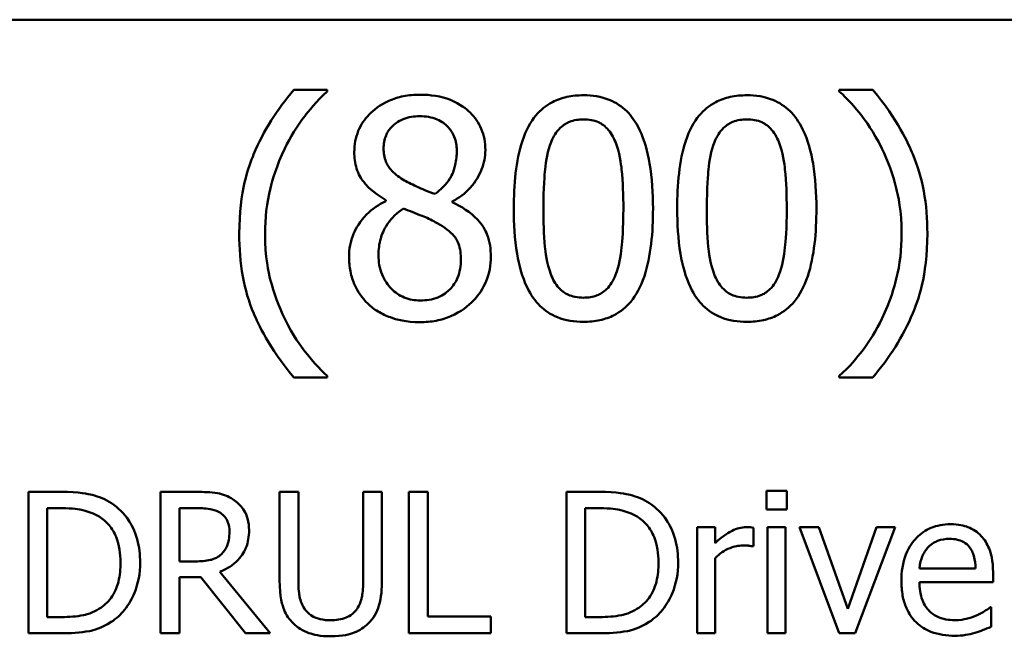
# Model space of a CAD drawing. Units: inches. Extents: x 0.05 to 2.15, y 0.02 to 1.67.
# Drawn here: x 1.72 to 1.77, y 0.51 to 0.54 of the extents above; entities that cross this region are included whole.
import ezdxf

# ---------------------------------------------------------------- set-up
doc = ezdxf.new("R2010")
doc.units = ezdxf.units.IN
doc.header["$LTSCALE"] = 0.1
doc.header["$MEASUREMENT"] = 0
doc.layers.add('Visible (ANSI)', color=7, linetype='Continuous', lineweight=50)

msp = doc.modelspace()

# ---------------------------------------------------------------- linework, layer by layer
at = {"layer": 'Visible (ANSI)'}
for p, q in [((1.5859, 0.543299), (2.0679, 0.543299)), ((1.734679, 0.54007), (1.733139, 0.54007)), ((1.734679, 0.540005), (1.734679, 0.54007)), ((1.759736, 0.54007), (1.758196, 0.54007)), ((1.758196, 0.54007), (1.758196, 0.540005)), ((1.737369, 0.535005), (1.737369, 0.534964)), ((1.740416, 0.534907), (1.740416, 0.534948)), ((1.733139, 0.52686), (1.734679, 0.52686)), ((1.734679, 0.52686), (1.734679, 0.526925)), ((1.758196, 0.526925), (1.758196, 0.52686)), ((1.758196, 0.52686), (1.759736, 0.52686)), ((1.722436, 0.521598), (1.720956, 0.521598)), ((1.720956, 0.521598), (1.720956, 0.515098)), ((1.728694, 0.521598), (1.727019, 0.521598)), ((1.727019, 0.521598), (1.727019, 0.515098)), ((1.73335, 0.521598), (1.732486, 0.521598)), ((1.732486, 0.521598), (1.732486, 0.517542)), ((1.73335, 0.517542), (1.73335, 0.521598)), ((1.73719, 0.521598), (1.736326, 0.521598)), ((1.736326, 0.521598), (1.736326, 0.517521)), ((1.73719, 0.517542), (1.73719, 0.521598)), ((1.739292, 0.521598), (1.738428, 0.521598)), ((1.738428, 0.521598), (1.738428, 0.515098)), ((1.739292, 0.515867), (1.739292, 0.521598)), ((1.747146, 0.521598), (1.745665, 0.521598)), ((1.745665, 0.521598), (1.745665, 0.515098)), ((1.754852, 0.52164), (1.754852, 0.520786)), ((1.755784, 0.52164), (1.754852, 0.52164)), ((1.755784, 0.520786), (1.755784, 0.52164)), ((1.72182, 0.52085), (1.722478, 0.52085)), ((1.72182, 0.515846), (1.72182, 0.52085)), ((1.727883, 0.52085), (1.728741, 0.52085)), ((1.727883, 0.518405), (1.727883, 0.52085)), ((1.746529, 0.515846), (1.746529, 0.52085)), ((1.746529, 0.52085), (1.747188, 0.52085)), ((1.754852, 0.520786), (1.755784, 0.520786)), ((1.752487, 0.519975), (1.751665, 0.519975)), ((1.751665, 0.519975), (1.751665, 0.515098)), ((1.752487, 0.519248), (1.752487, 0.519975)), ((1.754251, 0.519096), (1.754251, 0.519949)), ((1.755726, 0.519975), (1.754904, 0.519975)), ((1.754904, 0.519975), (1.754904, 0.515098)), ((1.755726, 0.515098), (1.755726, 0.519975)), ((1.757254, 0.519975), (1.756363, 0.519975)), ((1.756363, 0.519975), (1.758186, 0.515098)), ((1.758586, 0.51622), (1.757254, 0.519975)), ((1.759908, 0.519975), (1.758586, 0.51622)), ((1.758923, 0.515098), (1.760762, 0.519975)), ((1.760762, 0.519975), (1.759908, 0.519975)), ((1.754209, 0.519096), (1.754251, 0.519096)), ((1.728641, 0.518405), (1.727883, 0.518405)), ((1.752487, 0.515098), (1.752487, 0.518558)), ((1.732049, 0.515098), (1.729737, 0.517926)), ((1.764454, 0.518079), (1.761878, 0.518079)), ((1.765255, 0.517452), (1.765255, 0.5179)), ((1.727883, 0.515098), (1.727883, 0.517684)), ((1.727883, 0.517684), (1.728873, 0.517684)), ((1.728873, 0.517684), (1.730927, 0.515098)), ((1.761878, 0.517452), (1.765255, 0.517452)), ((1.765165, 0.516293), (1.765118, 0.516293)), ((1.765165, 0.515398), (1.765165, 0.516293)), ((1.722478, 0.515846), (1.72182, 0.515846)), ((1.742194, 0.515867), (1.739292, 0.515867)), ((1.742194, 0.515098), (1.742194, 0.515867)), ((1.747188, 0.515846), (1.746529, 0.515846)), ((1.720956, 0.515098), (1.722452, 0.515098)), ((1.727019, 0.515098), (1.727883, 0.515098)), ((1.730927, 0.515098), (1.732049, 0.515098)), ((1.738428, 0.515098), (1.742194, 0.515098)), ((1.745665, 0.515098), (1.747161, 0.515098)), ((1.751665, 0.515098), (1.752487, 0.515098)), ((1.754904, 0.515098), (1.755726, 0.515098)), ((1.758186, 0.515098), (1.758923, 0.515098))]:
    msp.add_line(p, q, dxfattribs=at)
for points, knots in [([(1.733139, 0.54007), (1.732376, 0.539176), (1.73175, 0.538192), (1.731075, 0.536581), (1.730635, 0.535412), (1.730635, 0.533465)], [-0.4536959, -0.4536959, -0.4536959, -0.4536959, -0.148379, -0.148379, 0, 0, 0, 0]), ([(1.732726, 0.537379), (1.732984, 0.5379), (1.733286, 0.53841), (1.733798, 0.539073), (1.734157, 0.53953), (1.734679, 0.540005)], [-0.175987, -0.175987, -0.175987, -0.175987, -0.0537827, -0.0537827, 0, 0, 0, 0]), ([(1.758196, 0.540005), (1.75857, 0.539667), (1.758915, 0.539275), (1.759388, 0.53867), (1.759761, 0.538178), (1.760149, 0.537379)], [-0.1969066, -0.1969066, -0.1969066, -0.1969066, -0.0676723, -0.0676723, 0, 0, 0, 0]), ([(1.76224, 0.533465), (1.76224, 0.53412), (1.762191, 0.53478), (1.761966, 0.536006), (1.761804, 0.536576), (1.761376, 0.537576), (1.760879, 0.538712), (1.759736, 0.54007)], [-0.4750907, -0.4750907, -0.4750907, -0.4750907, -0.2964911, -0.2964911, -0.1352275, -0.1352275, 0, 0, 0, 0]), ([(1.738933, 0.539851), (1.738679, 0.539851), (1.738425, 0.53983), (1.737943, 0.539735), (1.737718, 0.539666), (1.737083, 0.539382), (1.736794, 0.539136), (1.736391, 0.538718), (1.736221, 0.538468), (1.735975, 0.537876), (1.735919, 0.537551), (1.735919, 0.537217)], [-0.09189298, -0.09189298, -0.09189298, -0.09189298, -0.08036626, -0.08036626, -0.06966643, -0.06966643, -0.04883366, -0.04883366, -0.02543335, -0.02543335, 0, 0, 0, 0]), ([(1.74194, 0.537306), (1.74194, 0.537478), (1.741925, 0.537648), (1.741863, 0.537976), (1.741816, 0.538131), (1.741632, 0.538565), (1.741457, 0.538812), (1.741062, 0.539199), (1.74078, 0.539432), (1.739895, 0.539785), (1.739412, 0.539851), (1.738933, 0.539851)], [-0.1671639, -0.1671639, -0.1671639, -0.1671639, -0.1419162, -0.1419162, -0.1179663, -0.1179663, -0.0725655, -0.0725655, -0.0364708, -0.0364708, 0, 0, 0, 0]), ([(1.746446, 0.539826), (1.746188, 0.539826), (1.745929, 0.539803), (1.745446, 0.539696), (1.745225, 0.539619), (1.744721, 0.539356), (1.74447, 0.539149), (1.744014, 0.538602), (1.743804, 0.538225), (1.743339, 0.536821), (1.743245, 0.535706), (1.743245, 0.534616)], [-0.2293866, -0.2293866, -0.2293866, -0.2293866, -0.1980955, -0.1980955, -0.1695126, -0.1695126, -0.1292638, -0.1292638, -0.0831023, -0.0831023, 0, 0, 0, 0]), ([(1.749639, 0.534624), (1.749639, 0.535305), (1.749599, 0.536021), (1.749395, 0.537217), (1.749252, 0.537758), (1.748837, 0.538621), (1.748633, 0.53889), (1.7482, 0.539318), (1.747933, 0.539494), (1.747255, 0.539768), (1.746851, 0.539826), (1.746446, 0.539826)], [-0.1392036, -0.1392036, -0.1392036, -0.1392036, -0.1044259, -0.1044259, -0.0773086, -0.0773086, -0.0556799, -0.0556799, -0.0308627, -0.0308627, 0, 0, 0, 0]), ([(1.75395, 0.539826), (1.753692, 0.539826), (1.753433, 0.539803), (1.75295, 0.539696), (1.752729, 0.539619), (1.752225, 0.539356), (1.751974, 0.539149), (1.751518, 0.538602), (1.751308, 0.538225), (1.750843, 0.536821), (1.750749, 0.535706), (1.750749, 0.534616)], [-0.2293866, -0.2293866, -0.2293866, -0.2293866, -0.1980955, -0.1980955, -0.1695126, -0.1695126, -0.1292638, -0.1292638, -0.0831023, -0.0831023, 0, 0, 0, 0]), ([(1.757143, 0.534624), (1.757143, 0.535305), (1.757103, 0.536021), (1.756899, 0.537217), (1.756756, 0.537758), (1.756341, 0.538621), (1.756137, 0.53889), (1.755704, 0.539318), (1.755437, 0.539494), (1.754759, 0.539768), (1.754355, 0.539826), (1.75395, 0.539826)], [-0.1392036, -0.1392036, -0.1392036, -0.1392036, -0.1044259, -0.1044259, -0.0773086, -0.0773086, -0.0556799, -0.0556799, -0.0308627, -0.0308627, 0, 0, 0, 0]), ([(1.737264, 0.537371), (1.737264, 0.537579), (1.737296, 0.537785), (1.737442, 0.538136), (1.737537, 0.538275), (1.737759, 0.538494), (1.737922, 0.538627), (1.738407, 0.538824), (1.738666, 0.538862), (1.738925, 0.538862)], [-0.09437166, -0.09437166, -0.09437166, -0.09437166, -0.06449063, -0.06449063, -0.03986393, -0.03986393, -0.01979564, -0.01979564, 0, 0, 0, 0]), ([(1.738925, 0.538862), (1.739196, 0.538862), (1.73947, 0.538824), (1.73996, 0.538617), (1.740108, 0.538484), (1.740328, 0.538258), (1.740435, 0.5381), (1.740592, 0.53772), (1.740627, 0.537507), (1.740627, 0.53729)], [-0.05022668, -0.05022668, -0.05022668, -0.05022668, -0.0405768, -0.0405768, -0.03132645, -0.03132645, -0.01657374, -0.01657374, 0, 0, 0, 0]), ([(1.744955, 0.537663), (1.745006, 0.537792), (1.745068, 0.537918), (1.74521, 0.538141), (1.745287, 0.538239), (1.745529, 0.538475), (1.745679, 0.538556), (1.746006, 0.538686), (1.746227, 0.538716), (1.746446, 0.538716)], [-0.03947393, -0.03947393, -0.03947393, -0.03947393, -0.03282218, -0.03282218, -0.0268344, -0.0268344, -0.01667727, -0.01667727, 0, 0, 0, 0]), ([(1.746446, 0.538716), (1.746568, 0.538716), (1.746692, 0.538707), (1.746921, 0.538663), (1.747027, 0.538632), (1.747222, 0.538545), (1.747377, 0.538462), (1.747703, 0.538116), (1.747824, 0.537903), (1.747912, 0.537679)], [-0.07663091, -0.07663091, -0.07663091, -0.07663091, -0.05537597, -0.05537597, -0.03621005, -0.03621005, -0.01835266, -0.01835266, 0, 0, 0, 0]), ([(1.752459, 0.537663), (1.75251, 0.537792), (1.752572, 0.537918), (1.752714, 0.538141), (1.752791, 0.538239), (1.753033, 0.538475), (1.753183, 0.538556), (1.75351, 0.538686), (1.753731, 0.538716), (1.75395, 0.538716)], [-0.03947393, -0.03947393, -0.03947393, -0.03947393, -0.03282218, -0.03282218, -0.0268344, -0.0268344, -0.01667727, -0.01667727, 0, 0, 0, 0]), ([(1.75395, 0.538716), (1.754072, 0.538716), (1.754196, 0.538707), (1.754425, 0.538663), (1.754531, 0.538632), (1.754726, 0.538545), (1.754881, 0.538462), (1.755207, 0.538116), (1.755328, 0.537903), (1.755416, 0.537679)], [-0.07663091, -0.07663091, -0.07663091, -0.07663091, -0.05537597, -0.05537597, -0.03621005, -0.03621005, -0.01835266, -0.01835266, 0, 0, 0, 0]), ([(1.731818, 0.533465), (1.731818, 0.534173), (1.731896, 0.534874), (1.732152, 0.535885), (1.73234, 0.536591), (1.732726, 0.537379)], [-0.2077364, -0.2077364, -0.2077364, -0.2077364, -0.0668439, -0.0668439, 0, 0, 0, 0]), ([(1.73822, 0.535912), (1.738012, 0.536032), (1.737811, 0.536178), (1.737489, 0.536525), (1.737413, 0.536673), (1.737295, 0.536965), (1.737264, 0.537167), (1.737264, 0.537371)], [-0.03264507, -0.03264507, -0.03264507, -0.03264507, -0.02396118, -0.02396118, -0.01553973, -0.01553973, 0, 0, 0, 0]), ([(1.740627, 0.53729), (1.740627, 0.537068), (1.740606, 0.536846), (1.740479, 0.536284), (1.740356, 0.536073), (1.74014, 0.535724), (1.739889, 0.535486), (1.73963, 0.535288)], [-0.0352607, -0.0352607, -0.0352607, -0.0352607, -0.03121706, -0.03121706, -0.02476754, -0.02476754, 0, 0, 0, 0]), ([(1.740416, 0.534948), (1.74073, 0.535106), (1.741011, 0.535311), (1.741497, 0.535848), (1.741661, 0.536152), (1.741878, 0.536703), (1.74194, 0.536999), (1.74194, 0.537306)], [-0.06551563, -0.06551563, -0.06551563, -0.06551563, -0.04510127, -0.04510127, -0.02341019, -0.02341019, 0, 0, 0, 0]), ([(1.744606, 0.534616), (1.744606, 0.535605), (1.744661, 0.536192), (1.744723, 0.536824), (1.744801, 0.537276), (1.744955, 0.537663)], [-0.0485355, -0.0485355, -0.0485355, -0.0485355, -0.03167215, -0.03167215, 0, 0, 0, 0]), ([(1.747912, 0.537679), (1.748104, 0.537196), (1.748169, 0.536661), (1.748258, 0.535833), (1.748277, 0.535203), (1.748277, 0.534624)], [-0.0632947, -0.0632947, -0.0632947, -0.0632947, -0.04415414, -0.04415414, 0, 0, 0, 0]), ([(1.75211, 0.534616), (1.75211, 0.535605), (1.752165, 0.536192), (1.752227, 0.536824), (1.752305, 0.537276), (1.752459, 0.537663)], [-0.0485355, -0.0485355, -0.0485355, -0.0485355, -0.03167215, -0.03167215, 0, 0, 0, 0]), ([(1.755416, 0.537679), (1.755608, 0.537196), (1.755673, 0.536661), (1.755762, 0.535833), (1.755781, 0.535203), (1.755781, 0.534624)], [-0.0632947, -0.0632947, -0.0632947, -0.0632947, -0.04415414, -0.04415414, 0, 0, 0, 0]), ([(1.760149, 0.537379), (1.760436, 0.536799), (1.760652, 0.536188), (1.760892, 0.535231), (1.761057, 0.534511), (1.761057, 0.533465)], [-0.2319012, -0.2319012, -0.2319012, -0.2319012, -0.0797328, -0.0797328, 0, 0, 0, 0]), ([(1.735919, 0.537217), (1.735919, 0.536962), (1.735949, 0.536707), (1.736109, 0.536188), (1.736232, 0.535997), (1.736611, 0.535507), (1.736989, 0.535227), (1.737369, 0.535005)], [-0.0590282, -0.0590282, -0.0590282, -0.0590282, -0.04708159, -0.04708159, -0.03358669, -0.03358669, 0, 0, 0, 0]), ([(1.73963, 0.535288), (1.73929, 0.535399), (1.738975, 0.535544), (1.738638, 0.5357), (1.738386, 0.535819), (1.73822, 0.535912)], [-0.02277579, -0.02277579, -0.02277579, -0.02277579, -0.0144853, -0.0144853, 0, 0, 0, 0]), ([(1.737369, 0.534964), (1.737043, 0.534804), (1.736741, 0.534601), (1.736171, 0.534031), (1.735992, 0.533707), (1.735743, 0.53311), (1.735676, 0.532755), (1.735676, 0.532387)], [-0.06664456, -0.06664456, -0.06664456, -0.06664456, -0.04923973, -0.04923973, -0.02804836, -0.02804836, 0, 0, 0, 0]), ([(1.737029, 0.532484), (1.737029, 0.532744), (1.73706, 0.533), (1.737178, 0.533405), (1.737265, 0.533647), (1.737636, 0.534198), (1.737883, 0.534433), (1.738172, 0.534624)], [-0.08912025, -0.08912025, -0.08912025, -0.08912025, -0.05057899, -0.05057899, -0.02638427, -0.02638427, 0, 0, 0, 0]), ([(1.738172, 0.534624), (1.738457, 0.534508), (1.738744, 0.534392), (1.739225, 0.534203), (1.739456, 0.534104), (1.739639, 0.534)], [-0.03974029, -0.03974029, -0.03974029, -0.03974029, -0.01603346, -0.01603346, 0, 0, 0, 0]), ([(1.742191, 0.532412), (1.742191, 0.53275), (1.742146, 0.533092), (1.741936, 0.533643), (1.7418, 0.533876), (1.741249, 0.534456), (1.740839, 0.534712), (1.740416, 0.534907)], [-0.09514863, -0.09514863, -0.09514863, -0.09514863, -0.06091038, -0.06091038, -0.03547713, -0.03547713, 0, 0, 0, 0]), ([(1.743245, 0.534616), (1.743245, 0.533933), (1.743284, 0.533215), (1.743486, 0.532019), (1.743627, 0.531477), (1.74403, 0.530637), (1.744229, 0.530364), (1.744676, 0.529923), (1.744944, 0.529748), (1.745627, 0.529472), (1.746036, 0.529413), (1.746446, 0.529413)], [-0.1484725, -0.1484725, -0.1484725, -0.1484725, -0.1093704, -0.1093704, -0.0790716, -0.0790716, -0.0560826, -0.0560826, -0.0312154, -0.0312154, 0, 0, 0, 0]), ([(1.744946, 0.531601), (1.744745, 0.532128), (1.744691, 0.532635), (1.74462, 0.533415), (1.744606, 0.534059), (1.744606, 0.534616)], [-0.05932319, -0.05932319, -0.05932319, -0.05932319, -0.04241114, -0.04241114, 0, 0, 0, 0]), ([(1.746446, 0.529413), (1.7467, 0.529413), (1.746955, 0.529436), (1.747431, 0.529541), (1.74765, 0.529618), (1.748151, 0.529878), (1.748403, 0.530085), (1.748862, 0.530634), (1.749074, 0.531013), (1.749543, 0.532419), (1.749639, 0.533532), (1.749639, 0.534624)], [-0.2278834, -0.2278834, -0.2278834, -0.2278834, -0.1972819, -0.1972819, -0.1692686, -0.1692686, -0.1293337, -0.1293337, -0.0831819, -0.0831819, 0, 0, 0, 0]), ([(1.748277, 0.534624), (1.748277, 0.533672), (1.748226, 0.533115), (1.748152, 0.532422), (1.748073, 0.531963), (1.747921, 0.531577)], [-0.05336775, -0.05336775, -0.05336775, -0.05336775, -0.0316386, -0.0316386, 0, 0, 0, 0]), ([(1.750749, 0.534616), (1.750749, 0.533933), (1.750788, 0.533215), (1.75099, 0.532019), (1.751131, 0.531477), (1.751534, 0.530637), (1.751733, 0.530364), (1.75218, 0.529923), (1.752448, 0.529748), (1.753131, 0.529472), (1.75354, 0.529413), (1.75395, 0.529413)], [-0.1484725, -0.1484725, -0.1484725, -0.1484725, -0.1093704, -0.1093704, -0.0790716, -0.0790716, -0.0560826, -0.0560826, -0.0312154, -0.0312154, 0, 0, 0, 0]), ([(1.752451, 0.531601), (1.752249, 0.532128), (1.752195, 0.532635), (1.752124, 0.533415), (1.75211, 0.534059), (1.75211, 0.534616)], [-0.05932319, -0.05932319, -0.05932319, -0.05932319, -0.04241114, -0.04241114, 0, 0, 0, 0]), ([(1.75395, 0.529413), (1.754204, 0.529413), (1.754459, 0.529436), (1.754935, 0.529541), (1.755154, 0.529618), (1.755655, 0.529878), (1.755907, 0.530085), (1.756366, 0.530634), (1.756578, 0.531013), (1.757047, 0.532419), (1.757143, 0.533532), (1.757143, 0.534624)], [-0.2278834, -0.2278834, -0.2278834, -0.2278834, -0.1972819, -0.1972819, -0.1692686, -0.1692686, -0.1293337, -0.1293337, -0.0831819, -0.0831819, 0, 0, 0, 0]), ([(1.755781, 0.534624), (1.755781, 0.533672), (1.75573, 0.533115), (1.755656, 0.532422), (1.755577, 0.531963), (1.755425, 0.531577)], [-0.05336775, -0.05336775, -0.05336775, -0.05336775, -0.0316386, -0.0316386, 0, 0, 0, 0]), ([(1.739639, 0.534), (1.73994, 0.533837), (1.740235, 0.533644), (1.740537, 0.533322), (1.740631, 0.533193), (1.740786, 0.532774), (1.740814, 0.532523), (1.740814, 0.532282)], [-0.0661948, -0.0661948, -0.0661948, -0.0661948, -0.03396271, -0.03396271, -0.01833933, -0.01833933, 0, 0, 0, 0]), ([(1.730635, 0.533465), (1.730635, 0.532805), (1.730684, 0.53214), (1.730908, 0.53091), (1.73107, 0.53034), (1.731492, 0.529361), (1.731989, 0.528227), (1.733139, 0.52686)], [-0.4934469, -0.4934469, -0.4934469, -0.4934469, -0.3048669, -0.3048669, -0.1361274, -0.1361274, 0, 0, 0, 0]), ([(1.732726, 0.529551), (1.732441, 0.530131), (1.732221, 0.530736), (1.731981, 0.531679), (1.731818, 0.53238), (1.731818, 0.533465)], [-0.2458486, -0.2458486, -0.2458486, -0.2458486, -0.0826779, -0.0826779, 0, 0, 0, 0]), ([(1.759736, 0.52686), (1.760494, 0.527755), (1.761119, 0.528738), (1.761792, 0.530332), (1.76224, 0.531498), (1.76224, 0.533465)], [-0.4652217, -0.4652217, -0.4652217, -0.4652217, -0.149896, -0.149896, 0, 0, 0, 0]), ([(1.761057, 0.533465), (1.761057, 0.532764), (1.760985, 0.532062), (1.760731, 0.531057), (1.760548, 0.530372), (1.760149, 0.529551)], [-0.2146585, -0.2146585, -0.2146585, -0.2146585, -0.0695262, -0.0695262, 0, 0, 0, 0]), ([(1.735676, 0.532387), (1.735676, 0.532169), (1.735696, 0.531953), (1.735789, 0.531491), (1.735861, 0.531287), (1.736071, 0.5308), (1.736273, 0.530507), (1.736535, 0.530256)], [-0.05155437, -0.05155437, -0.05155437, -0.05155437, -0.04047542, -0.04047542, -0.02762795, -0.02762795, 0, 0, 0, 0]), ([(1.73895, 0.530394), (1.738694, 0.530394), (1.738445, 0.530436), (1.737987, 0.530628), (1.737793, 0.530764), (1.737467, 0.531094), (1.737308, 0.531305), (1.737077, 0.531869), (1.737029, 0.532175), (1.737029, 0.532484)], [-0.09734891, -0.09734891, -0.09734891, -0.09734891, -0.07115788, -0.07115788, -0.04641484, -0.04641484, -0.0236007, -0.0236007, 0, 0, 0, 0]), ([(1.738933, 0.529397), (1.739185, 0.529397), (1.739436, 0.529418), (1.739916, 0.529511), (1.740142, 0.529579), (1.740819, 0.529872), (1.741156, 0.530151), (1.741637, 0.530648), (1.741837, 0.530942), (1.742126, 0.531637), (1.742191, 0.532019), (1.742191, 0.532412)], [-0.1073013, -0.1073013, -0.1073013, -0.1073013, -0.0945988, -0.0945988, -0.0826352, -0.0826352, -0.0573365, -0.0573365, -0.0299074, -0.0299074, 0, 0, 0, 0]), ([(1.740814, 0.532282), (1.740814, 0.531993), (1.740772, 0.531703), (1.740578, 0.531235), (1.74046, 0.531057), (1.740201, 0.530798), (1.740026, 0.530648), (1.739498, 0.530434), (1.739225, 0.530394), (1.73895, 0.530394)], [-0.1195345, -0.1195345, -0.1195345, -0.1195345, -0.0760384, -0.0760384, -0.043353, -0.043353, -0.0209425, -0.0209425, 0, 0, 0, 0]), ([(1.746446, 0.530523), (1.746317, 0.530523), (1.746187, 0.530534), (1.745947, 0.530581), (1.745836, 0.530615), (1.745649, 0.530702), (1.745487, 0.530788), (1.745152, 0.531154), (1.745033, 0.531371), (1.744946, 0.531601)], [-0.08901325, -0.08901325, -0.08901325, -0.08901325, -0.06202169, -0.06202169, -0.03777794, -0.03777794, -0.01871846, -0.01871846, 0, 0, 0, 0]), ([(1.747921, 0.531577), (1.747871, 0.531448), (1.747811, 0.531322), (1.747672, 0.5311), (1.747596, 0.531001), (1.747358, 0.530768), (1.747208, 0.530685), (1.74688, 0.530554), (1.746662, 0.530523), (1.746446, 0.530523)], [-0.04000268, -0.04000268, -0.04000268, -0.04000268, -0.03312195, -0.03312195, -0.02691905, -0.02691905, -0.01651296, -0.01651296, 0, 0, 0, 0]), ([(1.75395, 0.530523), (1.753821, 0.530523), (1.753691, 0.530534), (1.753451, 0.530581), (1.75334, 0.530615), (1.753153, 0.530702), (1.752991, 0.530788), (1.752656, 0.531154), (1.752537, 0.531371), (1.752451, 0.531601)], [-0.08901325, -0.08901325, -0.08901325, -0.08901325, -0.06202169, -0.06202169, -0.03777794, -0.03777794, -0.01871846, -0.01871846, 0, 0, 0, 0]), ([(1.755425, 0.531577), (1.755375, 0.531448), (1.755315, 0.531322), (1.755176, 0.5311), (1.7551, 0.531001), (1.754862, 0.530768), (1.754712, 0.530685), (1.754384, 0.530554), (1.754166, 0.530523), (1.75395, 0.530523)], [-0.04000268, -0.04000268, -0.04000268, -0.04000268, -0.03312195, -0.03312195, -0.02691905, -0.02691905, -0.01651296, -0.01651296, 0, 0, 0, 0]), ([(1.736535, 0.530256), (1.73668, 0.530117), (1.736838, 0.529995), (1.737189, 0.529781), (1.737379, 0.529692), (1.737851, 0.52952), (1.738295, 0.529397), (1.738933, 0.529397)], [-0.1170667, -0.1170667, -0.1170667, -0.1170667, -0.0836212, -0.0836212, -0.0486878, -0.0486878, 0, 0, 0, 0]), ([(1.734679, 0.526925), (1.734301, 0.527262), (1.733955, 0.527654), (1.73348, 0.528271), (1.733111, 0.528765), (1.732726, 0.529551)], [-0.1909994, -0.1909994, -0.1909994, -0.1909994, -0.066719, -0.066719, 0, 0, 0, 0]), ([(1.760149, 0.529551), (1.759896, 0.529024), (1.759595, 0.528526), (1.759026, 0.527791), (1.758654, 0.527333), (1.758196, 0.526925)], [-0.125815, -0.125815, -0.125815, -0.125815, -0.0467223, -0.0467223, 0, 0, 0, 0]), ([(1.724764, 0.521081), (1.724494, 0.521259), (1.724186, 0.521379), (1.723709, 0.521504), (1.723311, 0.521598), (1.722436, 0.521598)], [-0.1926352, -0.1926352, -0.1926352, -0.1926352, -0.0666687, -0.0666687, 0, 0, 0, 0]), ([(1.730348, 0.521255), (1.730237, 0.521327), (1.73012, 0.521388), (1.729878, 0.521483), (1.729755, 0.521517), (1.72932, 0.521587), (1.729006, 0.521598), (1.728694, 0.521598)], [-0.04361754, -0.04361754, -0.04361754, -0.04361754, -0.0335459, -0.0335459, -0.02379797, -0.02379797, 0, 0, 0, 0]), ([(1.749474, 0.521081), (1.749204, 0.521259), (1.748895, 0.521379), (1.748418, 0.521504), (1.74802, 0.521598), (1.747146, 0.521598)], [-0.1926352, -0.1926352, -0.1926352, -0.1926352, -0.0666687, -0.0666687, 0, 0, 0, 0]), ([(1.726081, 0.518342), (1.726081, 0.518706), (1.726043, 0.519072), (1.725839, 0.519816), (1.725686, 0.520095), (1.72534, 0.520613), (1.725078, 0.520873), (1.724764, 0.521081)], [-0.06402962, -0.06402962, -0.06402962, -0.06402962, -0.04739645, -0.04739645, -0.02870268, -0.02870268, 0, 0, 0, 0]), ([(1.731085, 0.519833), (1.731085, 0.520015), (1.731066, 0.520199), (1.730983, 0.520499), (1.730926, 0.520643), (1.730691, 0.520985), (1.730534, 0.521135), (1.730348, 0.521255)], [-0.05236911, -0.05236911, -0.05236911, -0.05236911, -0.03163418, -0.03163418, -0.01685896, -0.01685896, 0, 0, 0, 0]), ([(1.750791, 0.518342), (1.750791, 0.518706), (1.750753, 0.519072), (1.750549, 0.519816), (1.750395, 0.520095), (1.75005, 0.520613), (1.749788, 0.520873), (1.749474, 0.521081)], [-0.06402962, -0.06402962, -0.06402962, -0.06402962, -0.04739645, -0.04739645, -0.02870268, -0.02870268, 0, 0, 0, 0]), ([(1.722478, 0.52085), (1.722997, 0.52085), (1.723295, 0.520795), (1.723717, 0.520696), (1.723964, 0.520597), (1.724195, 0.52046)], [-0.03305689, -0.03305689, -0.03305689, -0.03305689, -0.02049557, -0.02049557, 0, 0, 0, 0]), ([(1.728741, 0.52085), (1.728887, 0.52085), (1.729155, 0.520843), (1.72952, 0.52076), (1.729653, 0.520707), (1.729774, 0.520628)], [-0.02851374, -0.02851374, -0.02851374, -0.02851374, -0.01095932, -0.01095932, 0, 0, 0, 0]), ([(1.729774, 0.520628), (1.729847, 0.520579), (1.729912, 0.520521), (1.730033, 0.520374), (1.730073, 0.520297), (1.730161, 0.520085), (1.730184, 0.519925), (1.730184, 0.519764)], [-0.02210862, -0.02210862, -0.02210862, -0.02210862, -0.01752427, -0.01752427, -0.01222984, -0.01222984, 0, 0, 0, 0]), ([(1.747188, 0.52085), (1.747707, 0.52085), (1.748004, 0.520795), (1.748427, 0.520696), (1.748673, 0.520597), (1.748905, 0.52046)], [-0.03305689, -0.03305689, -0.03305689, -0.03305689, -0.02049557, -0.02049557, 0, 0, 0, 0]), ([(1.724195, 0.52046), (1.724371, 0.520352), (1.724527, 0.52022), (1.724794, 0.519902), (1.724899, 0.519722), (1.725128, 0.519159), (1.72518, 0.518751), (1.72518, 0.518353)], [-0.0619051, -0.0619051, -0.0619051, -0.0619051, -0.04624777, -0.04624777, -0.03032526, -0.03032526, 0, 0, 0, 0]), ([(1.748905, 0.52046), (1.749081, 0.520352), (1.749236, 0.52022), (1.749503, 0.519902), (1.749608, 0.519722), (1.749837, 0.519159), (1.74989, 0.518751), (1.74989, 0.518353)], [-0.0619051, -0.0619051, -0.0619051, -0.0619051, -0.04624777, -0.04624777, -0.03032526, -0.03032526, 0, 0, 0, 0]), ([(1.763301, 0.520112), (1.763142, 0.520112), (1.762984, 0.520099), (1.762681, 0.520041), (1.762539, 0.519999), (1.762153, 0.519835), (1.761936, 0.519682), (1.761592, 0.51933), (1.7614, 0.51909), (1.761102, 0.51834), (1.761046, 0.517923), (1.761046, 0.51751)], [-0.1399344, -0.1399344, -0.1399344, -0.1399344, -0.1184035, -0.1184035, -0.0981498, -0.0981498, -0.0614317, -0.0614317, -0.0314461, -0.0314461, 0, 0, 0, 0]), ([(1.764712, 0.51957), (1.764628, 0.519661), (1.764534, 0.519742), (1.764329, 0.519881), (1.76422, 0.519937), (1.763925, 0.520048), (1.76367, 0.520112), (1.763301, 0.520112)], [-0.06467067, -0.06467067, -0.06467067, -0.06467067, -0.04632628, -0.04632628, -0.02812394, -0.02812394, 0, 0, 0, 0]), ([(1.729737, 0.517926), (1.729897, 0.517986), (1.730051, 0.518061), (1.730332, 0.518241), (1.730457, 0.518343), (1.730791, 0.518692), (1.730893, 0.518911), (1.731044, 0.519281), (1.731085, 0.519556), (1.731085, 0.519833)], [-0.04008687, -0.04008687, -0.04008687, -0.04008687, -0.03512441, -0.03512441, -0.03040432, -0.03040432, -0.02110803, -0.02110803, 0, 0, 0, 0]), ([(1.730184, 0.519764), (1.730184, 0.519643), (1.730176, 0.519519), (1.730132, 0.519278), (1.7301, 0.519177), (1.730003, 0.518958), (1.729921, 0.518842), (1.729816, 0.518743)], [-0.02537604, -0.02537604, -0.02537604, -0.02537604, -0.01823176, -0.01823176, -0.01104465, -0.01104465, 0, 0, 0, 0]), ([(1.753919, 0.519975), (1.753811, 0.519975), (1.753704, 0.519961), (1.753485, 0.519906), (1.753374, 0.519863), (1.753141, 0.51975), (1.752893, 0.519612), (1.752487, 0.519248)], [-0.1077628, -0.1077628, -0.1077628, -0.1077628, -0.0760004, -0.0760004, -0.0415769, -0.0415769, 0, 0, 0, 0]), ([(1.754251, 0.519949), (1.754205, 0.519958), (1.754156, 0.519966), (1.754075, 0.519973), (1.754021, 0.519975), (1.753919, 0.519975)], [-0.01856644, -0.01856644, -0.01856644, -0.01856644, -0.00775275, -0.00775275, 0, 0, 0, 0]), ([(1.762279, 0.519053), (1.762453, 0.519228), (1.762613, 0.519305), (1.762875, 0.519415), (1.763069, 0.519438), (1.763253, 0.519438)], [-0.02160253, -0.02160253, -0.02160253, -0.02160253, -0.01407989, -0.01407989, 0, 0, 0, 0]), ([(1.763253, 0.519438), (1.763376, 0.519438), (1.763501, 0.519428), (1.763693, 0.519385), (1.763797, 0.519354), (1.764012, 0.519231), (1.764102, 0.519154), (1.764175, 0.519059)], [-0.03491105, -0.03491105, -0.03491105, -0.03491105, -0.01889965, -0.01889965, -0.0091775, -0.0091775, 0, 0, 0, 0]), ([(1.765255, 0.5179), (1.765255, 0.518455), (1.765161, 0.518786), (1.764986, 0.519213), (1.764868, 0.519404), (1.764712, 0.51957)], [-0.03515094, -0.03515094, -0.03515094, -0.03515094, -0.01731537, -0.01731537, 0, 0, 0, 0]), ([(1.729816, 0.518743), (1.729748, 0.518675), (1.729672, 0.518618), (1.729466, 0.518507), (1.729357, 0.518481), (1.729095, 0.518423), (1.728864, 0.518405), (1.728641, 0.518405)], [-0.02290248, -0.02290248, -0.02290248, -0.02290248, -0.02048462, -0.02048462, -0.01700836, -0.01700836, 0, 0, 0, 0]), ([(1.752487, 0.518558), (1.752688, 0.518753), (1.752917, 0.518914), (1.753368, 0.519092), (1.753564, 0.519132), (1.753767, 0.519132)], [-0.03689261, -0.03689261, -0.03689261, -0.03689261, -0.01547386, -0.01547386, 0, 0, 0, 0]), ([(1.753767, 0.519132), (1.753846, 0.519132), (1.753933, 0.519131), (1.75404, 0.519126), (1.754116, 0.519121), (1.754209, 0.519096)], [-0.02762531, -0.02762531, -0.02762531, -0.02762531, -0.00735207, -0.00735207, 0, 0, 0, 0]), ([(1.761878, 0.518079), (1.7619, 0.518328), (1.76195, 0.518502), (1.762065, 0.518785), (1.76216, 0.518927), (1.762279, 0.519053)], [-0.02326858, -0.02326858, -0.02326858, -0.02326858, -0.01322195, -0.01322195, 0, 0, 0, 0]), ([(1.764175, 0.519059), (1.764221, 0.519002), (1.764259, 0.518941), (1.764333, 0.518791), (1.764359, 0.518712), (1.764427, 0.51847), (1.764448, 0.518269), (1.764454, 0.518079)], [-0.02264828, -0.02264828, -0.02264828, -0.02264828, -0.0190808, -0.0190808, -0.01445917, -0.01445917, 0, 0, 0, 0]), ([(1.72518, 0.518353), (1.72518, 0.518061), (1.725155, 0.51776), (1.725039, 0.51729), (1.724958, 0.517048), (1.724661, 0.516595), (1.724485, 0.516419), (1.724274, 0.516277)], [-0.07470692, -0.07470692, -0.07470692, -0.07470692, -0.04129492, -0.04129492, -0.01933555, -0.01933555, 0, 0, 0, 0]), ([(1.724754, 0.515619), (1.724989, 0.515774), (1.725193, 0.515963), (1.725567, 0.516431), (1.725716, 0.516702), (1.726003, 0.517395), (1.726081, 0.517863), (1.726081, 0.518342)], [-0.07550282, -0.07550282, -0.07550282, -0.07550282, -0.05716857, -0.05716857, -0.03648885, -0.03648885, 0, 0, 0, 0]), ([(1.74989, 0.518353), (1.74989, 0.518061), (1.749865, 0.51776), (1.749749, 0.51729), (1.749668, 0.517048), (1.74937, 0.516595), (1.749194, 0.516419), (1.748984, 0.516277)], [-0.07470692, -0.07470692, -0.07470692, -0.07470692, -0.04129492, -0.04129492, -0.01933555, -0.01933555, 0, 0, 0, 0]), ([(1.749463, 0.515619), (1.749698, 0.515774), (1.749902, 0.515963), (1.750277, 0.516431), (1.750425, 0.516702), (1.750712, 0.517395), (1.750791, 0.517863), (1.750791, 0.518342)], [-0.07550282, -0.07550282, -0.07550282, -0.07550282, -0.05716857, -0.05716857, -0.03648885, -0.03648885, 0, 0, 0, 0]), ([(1.732486, 0.517542), (1.732486, 0.516763), (1.732617, 0.516363), (1.732793, 0.51594), (1.73293, 0.515736), (1.733108, 0.515561)], [-0.03494003, -0.03494003, -0.03494003, -0.03494003, -0.01904328, -0.01904328, 0, 0, 0, 0]), ([(1.733629, 0.51623), (1.733518, 0.516399), (1.733446, 0.516584), (1.733388, 0.51689), (1.73335, 0.517116), (1.73335, 0.517542)], [-0.09303678, -0.09303678, -0.09303678, -0.09303678, -0.03247087, -0.03247087, 0, 0, 0, 0]), ([(1.736326, 0.517521), (1.736326, 0.517105), (1.736288, 0.516877), (1.736227, 0.516573), (1.736155, 0.516394), (1.736047, 0.51623)], [-0.02358263, -0.02358263, -0.02358263, -0.02358263, -0.01496172, -0.01496172, 0, 0, 0, 0]), ([(1.736569, 0.515561), (1.736684, 0.515671), (1.736782, 0.515794), (1.736947, 0.516071), (1.737009, 0.516221), (1.737159, 0.516754), (1.73719, 0.517151), (1.73719, 0.517542)], [-0.05431466, -0.05431466, -0.05431466, -0.05431466, -0.04218283, -0.04218283, -0.02977207, -0.02977207, 0, 0, 0, 0]), ([(1.761046, 0.51751), (1.761046, 0.517283), (1.761063, 0.517055), (1.761141, 0.516633), (1.761197, 0.516439), (1.761386, 0.51601), (1.761533, 0.515793), (1.761921, 0.515417), (1.762148, 0.515274), (1.76275, 0.515037), (1.763128, 0.514987), (1.763501, 0.514987)], [-0.1021348, -0.1021348, -0.1021348, -0.1021348, -0.0848924, -0.0848924, -0.0695366, -0.0695366, -0.0492506, -0.0492506, -0.0283954, -0.0283954, 0, 0, 0, 0]), ([(1.76349, 0.515703), (1.763357, 0.515703), (1.763223, 0.515714), (1.762972, 0.515761), (1.762856, 0.515796), (1.762578, 0.515918), (1.762432, 0.51602), (1.762221, 0.516242), (1.762102, 0.516391), (1.761913, 0.516888), (1.761878, 0.517175), (1.761878, 0.517452)], [-0.1087654, -0.1087654, -0.1087654, -0.1087654, -0.0879109, -0.0879109, -0.0689471, -0.0689471, -0.0404886, -0.0404886, -0.0211471, -0.0211471, 0, 0, 0, 0]), ([(1.724274, 0.516277), (1.724157, 0.516195), (1.724033, 0.516125), (1.723716, 0.515989), (1.72356, 0.515953), (1.723161, 0.515869), (1.72281, 0.515846), (1.722478, 0.515846)], [-0.03505414, -0.03505414, -0.03505414, -0.03505414, -0.03100692, -0.03100692, -0.02531355, -0.02531355, 0, 0, 0, 0]), ([(1.734836, 0.515698), (1.734672, 0.515698), (1.734505, 0.515712), (1.734232, 0.515778), (1.734077, 0.515829), (1.733808, 0.51601), (1.733709, 0.51611), (1.733629, 0.51623)], [-0.04397232, -0.04397232, -0.04397232, -0.04397232, -0.02475041, -0.02475041, -0.01095799, -0.01095799, 0, 0, 0, 0]), ([(1.736047, 0.51623), (1.735988, 0.516141), (1.735917, 0.516063), (1.735726, 0.515909), (1.735619, 0.515858), (1.735323, 0.515734), (1.73508, 0.515698), (1.734836, 0.515698)], [-0.02900497, -0.02900497, -0.02900497, -0.02900497, -0.02447099, -0.02447099, -0.01859333, -0.01859333, 0, 0, 0, 0]), ([(1.748984, 0.516277), (1.748867, 0.516195), (1.748742, 0.516125), (1.748425, 0.515989), (1.74827, 0.515953), (1.747871, 0.515869), (1.74752, 0.515846), (1.747188, 0.515846)], [-0.03505414, -0.03505414, -0.03505414, -0.03505414, -0.03100692, -0.03100692, -0.02531355, -0.02531355, 0, 0, 0, 0]), ([(1.765118, 0.516293), (1.765041, 0.516229), (1.764951, 0.516168), (1.764781, 0.516066), (1.764665, 0.516002), (1.764491, 0.515919)], [-0.02962472, -0.02962472, -0.02962472, -0.02962472, -0.01469488, -0.01469488, 0, 0, 0, 0]), ([(1.722452, 0.515098), (1.722863, 0.515098), (1.723345, 0.515119), (1.723933, 0.515241), (1.724296, 0.515332), (1.724754, 0.515619)], [-0.1324767, -0.1324767, -0.1324767, -0.1324767, -0.0411726, -0.0411726, 0, 0, 0, 0]), ([(1.733108, 0.515561), (1.733208, 0.515461), (1.733319, 0.515373), (1.733564, 0.515221), (1.733697, 0.515159), (1.734034, 0.515041), (1.734351, 0.514961), (1.734836, 0.514961)], [-0.08741053, -0.08741053, -0.08741053, -0.08741053, -0.06255602, -0.06255602, -0.03691865, -0.03691865, 0, 0, 0, 0]), ([(1.734836, 0.514961), (1.735397, 0.514961), (1.735723, 0.515057), (1.736162, 0.515233), (1.73638, 0.515375), (1.736569, 0.515561)], [-0.03602802, -0.03602802, -0.03602802, -0.03602802, -0.02018515, -0.02018515, 0, 0, 0, 0]), ([(1.747161, 0.515098), (1.747572, 0.515098), (1.748055, 0.515119), (1.748642, 0.515241), (1.749006, 0.515332), (1.749463, 0.515619)], [-0.1324767, -0.1324767, -0.1324767, -0.1324767, -0.0411726, -0.0411726, 0, 0, 0, 0]), ([(1.764491, 0.515919), (1.764341, 0.515851), (1.764181, 0.515801), (1.76393, 0.515743), (1.763741, 0.515703), (1.76349, 0.515703)], [-0.05336941, -0.05336941, -0.05336941, -0.05336941, -0.01913449, -0.01913449, 0, 0, 0, 0]), ([(1.763501, 0.514987), (1.763657, 0.514987), (1.763837, 0.514994), (1.764136, 0.515047), (1.76428, 0.515083), (1.764423, 0.515124)], [-0.02320665, -0.02320665, -0.02320665, -0.02320665, -0.01127693, -0.01127693, 0, 0, 0, 0]), ([(1.764423, 0.515124), (1.76455, 0.51516), (1.764684, 0.515208), (1.764868, 0.515279), (1.765026, 0.515341), (1.765165, 0.515398)], [-0.03443879, -0.03443879, -0.03443879, -0.03443879, -0.01143784, -0.01143784, 0, 0, 0, 0])]:
    msp.add_open_spline(points, degree=3, knots=knots, dxfattribs=at)

doc.saveas('drawing.dxf')
